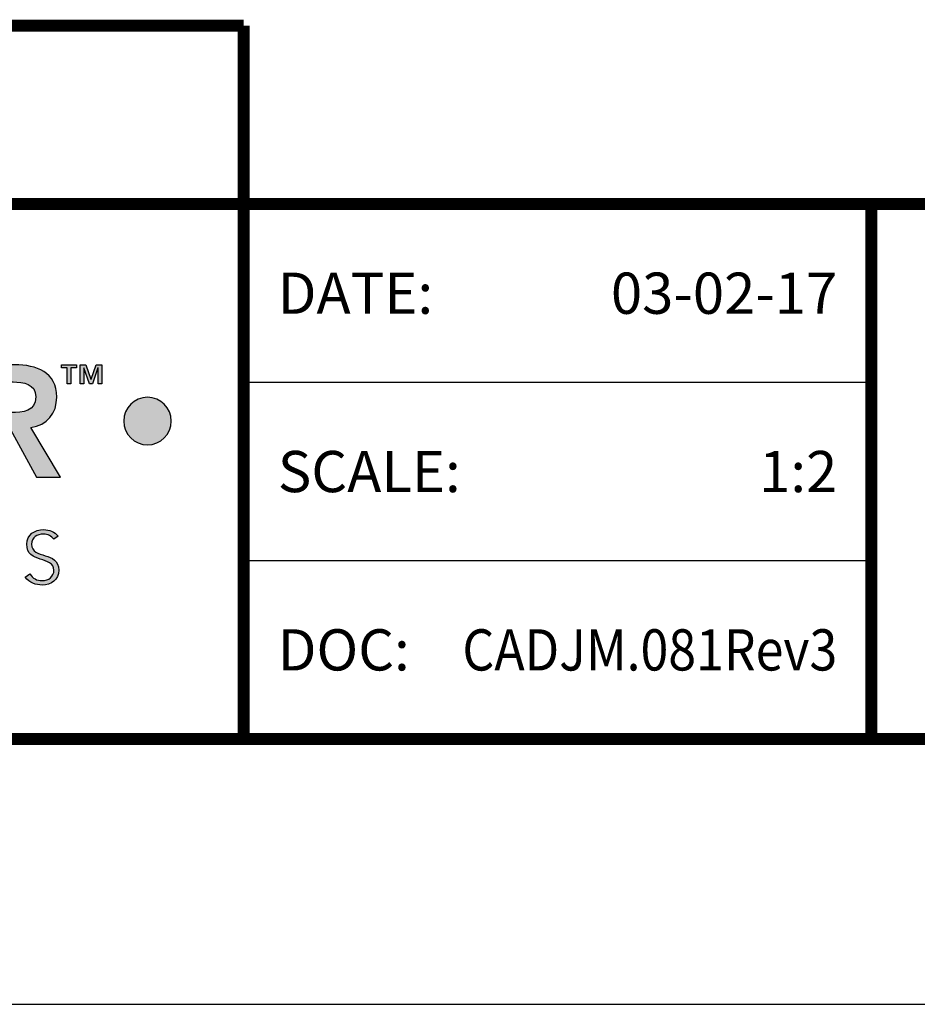
# Model space of a CAD drawing. Extents: x 2 to 122, y 0 to 17.
# Drawn here: x 7 to 10, y 0 to 3 of the extents above; entities that cross this region are included whole.
import ezdxf
from ezdxf.enums import TextEntityAlignment as Align

# ---------------------------------------------------------------- set-up
doc = ezdxf.new("R2010")
doc.units = 0
doc.header["$LTSCALE"] = 2
doc.header["$MEASUREMENT"] = 0
doc.layers.get('0').update_dxf_attribs({"linetype": 'CONTINUOUS'})
doc.layers.get('DEFPOINTS').update_dxf_attribs({"linetype": 'CONTINUOUS'})
for name, color, linetype in [('LOGOS', 7, 'CONTINUOUS'), ('OBJECT', 7, 'CONTINUOUS'), ('TTITLEBLOCK', 7, 'CONTINUOUS')]:
    doc.layers.add(name, color=color, linetype=linetype)
doc.styles.add('1xIPC_TITLE BLOCK', font='arial.ttf')

# ---------------------------------------------------------------- blocks, each defined once
blk = doc.blocks.new('Jointmaster Logo')
at = {"layer": 'LOGOS', "lineweight": -3}
h = blk.add_hatch(color=250, dxfattribs=at)
h.dxf.hatch_style = 1
edge = h.paths.add_edge_path()
edge.add_spline(control_points=[(0.8579, 0.9647), (0.8579, 1.074), (0.7828, 1.1453), (0.6764, 1.1433)], knot_values=[0, 0, 0, 0, 1, 1, 1, 1], degree=3, periodic=0)
edge.add_spline(control_points=[(0.6764, 1.1433), (0.5714, 1.1433), (0.4963, 1.0721), (0.4963, 0.9628)], knot_values=[3, 3, 3, 3, 4, 4, 4, 4], degree=3, periodic=0)
edge.add_spline(control_points=[(0.4963, 0.9628), (0.4963, 0.8563), (0.5714, 0.7851), (0.6764, 0.7851)], knot_values=[2, 2, 2, 2, 3, 3, 3, 3], degree=3, periodic=0)
edge.add_spline(control_points=[(0.6764, 0.7851), (0.7828, 0.787), (0.8579, 0.8583), (0.8579, 0.9647)], knot_values=[1, 1, 1, 1, 2, 2, 2, 2], degree=3, periodic=0)
edge = h.paths.add_edge_path(flags=16)
edge.add_spline(control_points=[(0.6768, 1.0884), (0.7476, 1.0884), (0.7943, 1.0345), (0.7943, 0.9666)], knot_values=[1, 1, 1, 1, 2, 2, 2, 2], degree=3, periodic=0)
edge.add_spline(control_points=[(0.7943, 0.9666), (0.7943, 0.8939), (0.7476, 0.84), (0.6768, 0.84)], knot_values=[0, 0, 0, 0, 1, 1, 1, 1], degree=3, periodic=0)
edge.add_spline(control_points=[(0.6768, 0.84), (0.6065, 0.84), (0.5598, 0.8939), (0.5598, 0.9666)], knot_values=[3, 3, 3, 3, 4, 4, 4, 4], degree=3, periodic=0)
edge.add_spline(control_points=[(0.5598, 0.9666), (0.5598, 1.0345), (0.6065, 1.0884), (0.6768, 1.0884)], knot_values=[2, 2, 2, 2, 3, 3, 3, 3], degree=3, periodic=0)
edge = h.paths.add_edge_path()
edge.add_spline(control_points=[(4.2182, 1.0362), (4.1785, 1.0362), (4.1462, 1.004), (4.1462, 0.9642)], knot_values=[2, 2, 2, 2, 3, 3, 3, 3], degree=3, periodic=0)
edge.add_spline(control_points=[(4.1462, 0.9642), (4.1462, 0.9244), (4.1785, 0.8922), (4.2182, 0.8922)], knot_values=[1, 1, 1, 1, 2, 2, 2, 2], degree=3, periodic=0)
edge.add_spline(control_points=[(4.2182, 0.8922), (4.258, 0.8922), (4.2902, 0.9244), (4.2902, 0.9642)], knot_values=[0, 0, 0, 0, 1, 1, 1, 1], degree=3, periodic=0)
edge.add_spline(control_points=[(4.2902, 0.9642), (4.2902, 1.004), (4.258, 1.0362), (4.2182, 1.0362)], knot_values=[3, 3, 3, 3, 4, 4, 4, 4], degree=3, periodic=0)
h = blk.add_hatch(color=250, dxfattribs=at)
h.dxf.hatch_style = 2
edge = h.paths.add_edge_path()
edge.add_spline(control_points=[(3.6974, 1.1347), (3.6974, 1.1347), (3.8158, 1.1347), (3.8158, 1.1347), (3.8813, 1.1347), (3.943, 1.1135), (3.943, 1.0369), (3.943, 0.9878), (3.9146, 0.9517), (3.864, 0.9445), (3.864, 0.9445), (3.9545, 0.7937), (3.9545, 0.7937), (3.9545, 0.7937), (3.8813, 0.7937), (3.8813, 0.7937), (3.8813, 0.7937), (3.8023, 0.9382), (3.8023, 0.9382), (3.8023, 0.9382), (3.7581, 0.9382), (3.7581, 0.9382), (3.7581, 0.9382), (3.7581, 0.7937), (3.7581, 0.7937), (3.7581, 0.7937), (3.6974, 0.7937), (3.6974, 0.7937), (3.6974, 0.7937), (3.6974, 1.1347), (3.6974, 1.1347)], knot_values=[0, 0, 0, 0, 1, 1, 1, 2, 2, 2, 3, 3, 3, 4, 4, 4, 5, 5, 5, 6, 6, 6, 7, 7, 7, 8, 8, 8, 9, 9, 9, 10, 10, 10, 10], degree=3, periodic=0)
edge = h.paths.add_edge_path()
edge.add_spline(control_points=[(3.8052, 0.9902), (3.8394, 0.9902), (3.8794, 0.9931), (3.8794, 1.0374), (3.8794, 1.0779), (3.8418, 1.0827), (3.8105, 1.0827), (3.8105, 1.0827), (3.7581, 1.0827), (3.7581, 1.0827), (3.7581, 1.0827), (3.7581, 0.9902), (3.7581, 0.9902), (3.7581, 0.9902), (3.8052, 0.9902), (3.8052, 0.9902)], knot_values=[0, 0, 0, 0, 1, 1, 1, 2, 2, 2, 3, 3, 3, 4, 4, 4, 5, 5, 5, 5], degree=3, periodic=0)
h = blk.add_hatch(color=250, dxfattribs=at)
h.dxf.hatch_style = 2
h.paths.add_polyline_path([(3.975, 1.126), (3.9576, 1.126), (3.9576, 1.1352), (4.0033, 1.1352), (4.0033, 1.126), (3.9859, 1.126), (3.9859, 1.0775), (3.975, 1.0775)])
h.paths.add_polyline_path([(4.0143, 1.1352), (4.031, 1.1352), (4.0466, 1.091), (4.047, 1.091), (4.0625, 1.1352), (4.0792, 1.1352), (4.0792, 1.0775), (4.0683, 1.0775), (4.0683, 1.1257), (4.068, 1.1257), (4.0512, 1.0775), (4.0424, 1.0775), (4.0256, 1.1257), (4.0253, 1.1257), (4.0253, 1.0775), (4.0143, 1.0775)])
h = blk.add_hatch(color=251, dxfattribs=at)
h.dxf.hatch_style = 2
edge = h.paths.add_edge_path()
edge.add_spline(control_points=[(3.8618, 0.5005), (3.8697, 0.4872), (3.8826, 0.4804), (3.8985, 0.4804), (3.9186, 0.4804), (3.9344, 0.4926), (3.9344, 0.5118), (3.9344, 0.5566), (3.8519, 0.5303), (3.8519, 0.5912), (3.8519, 0.6197), (3.8763, 0.635), (3.9032, 0.635), (3.9206, 0.635), (3.936, 0.6292), (3.9468, 0.6149), (3.9468, 0.6149), (3.9339, 0.6056), (3.9339, 0.6056), (3.9265, 0.616), (3.9165, 0.6215), (3.9027, 0.6215), (3.8835, 0.6215), (3.8668, 0.6115), (3.8668, 0.5912), (3.8668, 0.543), (3.9493, 0.572), (3.9493, 0.5118), (3.9493, 0.4829), (3.9256, 0.4668), (3.8996, 0.4668), (3.8785, 0.4668), (3.86, 0.4736), (3.8476, 0.491), (3.8476, 0.491), (3.8618, 0.5005), (3.8618, 0.5005)], knot_values=[0, 0, 0, 0, 1, 1, 1, 2, 2, 2, 3, 3, 3, 4, 4, 4, 5, 5, 5, 6, 6, 6, 7, 7, 7, 8, 8, 8, 9, 9, 9, 10, 10, 10, 11, 11, 11, 12, 12, 12, 12], degree=3, periodic=0)
at = {"layer": 'LOGOS', "color": 250, "lineweight": -3}
for points in [[(3.975, 1.126), (3.9576, 1.126), (3.9576, 1.1352), (4.0033, 1.1352), (4.0033, 1.126), (3.9859, 1.126), (3.9859, 1.0775), (3.975, 1.0775), (3.975, 1.126)], [(4.0143, 1.1352), (4.031, 1.1352), (4.0466, 1.091), (4.047, 1.091), (4.0625, 1.1352), (4.0792, 1.1352), (4.0792, 1.0775), (4.0683, 1.0775), (4.0683, 1.1257), (4.068, 1.1257), (4.0512, 1.0775), (4.0424, 1.0775), (4.0256, 1.1257), (4.0253, 1.1257), (4.0253, 1.0775), (4.0143, 1.0775), (4.0143, 1.1352)]]:
    blk.add_lwpolyline(points, dxfattribs=at)
for points, knots in [([(3.6974, 1.1347), (3.6974, 1.1347), (3.8158, 1.1347), (3.8158, 1.1347), (3.8813, 1.1347), (3.943, 1.1135), (3.943, 1.0369), (3.943, 0.9878), (3.9146, 0.9517), (3.864, 0.9445), (3.864, 0.9445), (3.9545, 0.7937), (3.9545, 0.7937), (3.9545, 0.7937), (3.8813, 0.7937), (3.8813, 0.7937), (3.8813, 0.7937), (3.8023, 0.9382), (3.8023, 0.9382), (3.8023, 0.9382), (3.7581, 0.9382), (3.7581, 0.9382), (3.7581, 0.9382), (3.7581, 0.7937), (3.7581, 0.7937), (3.7581, 0.7937), (3.6974, 0.7937), (3.6974, 0.7937), (3.6974, 0.7937), (3.6974, 1.1347), (3.6974, 1.1347)], [0, 0, 0, 0, 1, 1, 1, 2, 2, 2, 3, 3, 3, 4, 4, 4, 5, 5, 5, 6, 6, 6, 7, 7, 7, 8, 8, 8, 9, 9, 9, 10, 10, 10, 10]), ([(3.8052, 0.9902), (3.8394, 0.9902), (3.8794, 0.9931), (3.8794, 1.0374), (3.8794, 1.0779), (3.8418, 1.0827), (3.8105, 1.0827), (3.8105, 1.0827), (3.7581, 1.0827), (3.7581, 1.0827), (3.7581, 1.0827), (3.7581, 0.9902), (3.7581, 0.9902), (3.7581, 0.9902), (3.8052, 0.9902), (3.8052, 0.9902)], [0, 0, 0, 0, 1, 1, 1, 2, 2, 2, 3, 3, 3, 4, 4, 4, 5, 5, 5, 5]), ([(4.2902, 0.9642), (4.2902, 0.9244), (4.258, 0.8922), (4.2182, 0.8922), (4.1785, 0.8922), (4.1462, 0.9244), (4.1462, 0.9642), (4.1462, 1.004), (4.1785, 1.0362), (4.2182, 1.0362), (4.258, 1.0362), (4.2902, 1.004), (4.2902, 0.9642)], [0, 0, 0, 0, 1, 1, 1, 2, 2, 2, 3, 3, 3, 4, 4, 4, 4])]:
    blk.add_open_spline(points, degree=3, knots=knots, dxfattribs=at)
at = {"layer": 'LOGOS', "color": 251, "lineweight": -3}
for points, knots in [([(3.8618, 0.5005), (3.8697, 0.4872), (3.8826, 0.4804), (3.8985, 0.4804), (3.9186, 0.4804), (3.9344, 0.4926), (3.9344, 0.5118), (3.9344, 0.5566), (3.8519, 0.5303), (3.8519, 0.5912), (3.8519, 0.6197), (3.8763, 0.635), (3.9032, 0.635), (3.9206, 0.635), (3.936, 0.6292), (3.9468, 0.6149)], [0, 0, 0, 0, 1, 1, 1, 2, 2, 2, 3, 3, 3, 4, 4, 4, 5, 5, 5, 5]), ([(3.9339, 0.6056), (3.9265, 0.616), (3.9165, 0.6215), (3.9027, 0.6215), (3.8835, 0.6215), (3.8668, 0.6115), (3.8668, 0.5912), (3.8668, 0.543), (3.9493, 0.572), (3.9493, 0.5118), (3.9493, 0.4829), (3.9256, 0.4668), (3.8996, 0.4668), (3.8785, 0.4668), (3.86, 0.4736), (3.8476, 0.491)], [6, 6, 6, 6, 7, 7, 7, 8, 8, 8, 9, 9, 9, 10, 10, 10, 11, 11, 11, 11])]:
    blk.add_open_spline(points, degree=3, knots=knots, dxfattribs=at)
for points in [[(3.9468, 0.6149), (3.9468, 0.6149), (3.9339, 0.6056), (3.9339, 0.6056)], [(3.8476, 0.491), (3.8476, 0.491), (3.8618, 0.5005), (3.8618, 0.5005)]]:
    blk.add_open_spline(points, degree=3, dxfattribs=at)
blk = doc.blocks.new('JM_TITLE_BLOCK')
at = {"layer": 'DEFPOINTS'}
blk.add_line((0, 0), (11, 0), dxfattribs=at)
at = {"layer": 'TTITLEBLOCK'}
blk.add_line((3.5505, 0.6726), (2.5992, 0.6726), dxfattribs=at)
at = {"layer": 'TTITLEBLOCK', "const_width": 0.0182}
for points in [[(0.3442, 1.4838), (2.5992, 1.4838)], [(2.5992, 1.4838), (2.5992, 0.4022)], [(0.3442, 1.2134), (10.6727, 1.2134)], [(3.5505, 1.2134), (3.5505, 0.4022)], [(0.3442, 0.4022), (10.6727, 0.4022)]]:
    blk.add_lwpolyline(points, dxfattribs=at)
at = {"layer": 'TTITLEBLOCK'}
blk.add_lwpolyline([(3.5505, 0.943), (2.5992, 0.943)], dxfattribs=at)
at = {"xscale": 0.5, "yscale": 0.5, "zscale": 0.5}
blk.add_blockref('Jointmaster Logo', (0.3442, 0.4022), dxfattribs=at)
at = {"style": '1xIPC_TITLE BLOCK'}
for tag, p in [('PROJECT_NAME', (7.1415, 1.0782)), ('LOCATION', (7.1415, 0.5374))]:
    blk.add_attdef(tag, text='', height=0.0625, dxfattribs=at).set_placement(p, align=Align.MIDDLE_LEFT)
at = {"layer": 'OBJECT', "char_height": 0.0625, "attachment_point": 4, "style": '1xIPC_TITLE BLOCK'}
for s, insert in [('DATE:', (2.6508, 1.0782)), ('SCALE:', (2.6508, 0.8078)), ('DOC:', (2.6508, 0.5374))]:
    blk.add_mtext_dynamic_manual_height_columns(s, width=0.589419, gutter_width=1, heights=[0], dxfattribs=dict(at, insert=insert))
at = {"layer": 'OBJECT', "style": '1xIPC_TITLE BLOCK'}
for tag, p in [('DATE', (3.4989, 1.0782)), ('SCALE', (3.4989, 0.8078)), ('DOC', (3.4989, 0.5374))]:
    blk.add_attdef(tag, text='', height=0.0625, dxfattribs=at).set_placement(p, align=Align.MIDDLE_RIGHT)
blk.add_attdef('APPLICATION', text='', height=0.125, dxfattribs=at).set_placement((5.0189, 0.8078), align=Align.MIDDLE_CENTER)
at = {"layer": 'TTITLEBLOCK', "style": '1xIPC_TITLE BLOCK'}
blk.add_attdef('SYSTEM_FINISH', (0.7477, 1.3169), '', height=0.06, dxfattribs=at)

msp = doc.modelspace()

# ---------------------------------------------------------------- block references
at = {"layer": 'TTITLEBLOCK'}
ref = msp.add_blockref('JM_TITLE_BLOCK', (2.4654, 0), dxfattribs=dict(at, xscale=1.999331666666667, yscale=1.999331666666667, zscale=1.999331666666667))
ref.add_attrib('DATE', '03-02-17', dxfattribs={"layer": 'OBJECT', "height": 0.124958, "style": '1xIPC_TITLE BLOCK'}).set_placement((9.46096, 2.15563), align=Align.MIDDLE_RIGHT)
ref.add_attrib('SCALE', '1:2', dxfattribs={"layer": 'OBJECT', "height": 0.124958, "style": '1xIPC_TITLE BLOCK'}).set_placement((9.46096, 1.61501), align=Align.MIDDLE_RIGHT)
ref.add_attrib('DOC', 'CADJM.081Rev3', dxfattribs={"layer": 'OBJECT', "height": 0.1249582, "style": '1xIPC_TITLE BLOCK', "width": 0.89}).set_placement((9.46096, 1.07439), align=Align.MIDDLE_RIGHT)

doc.saveas('drawing.dxf')
